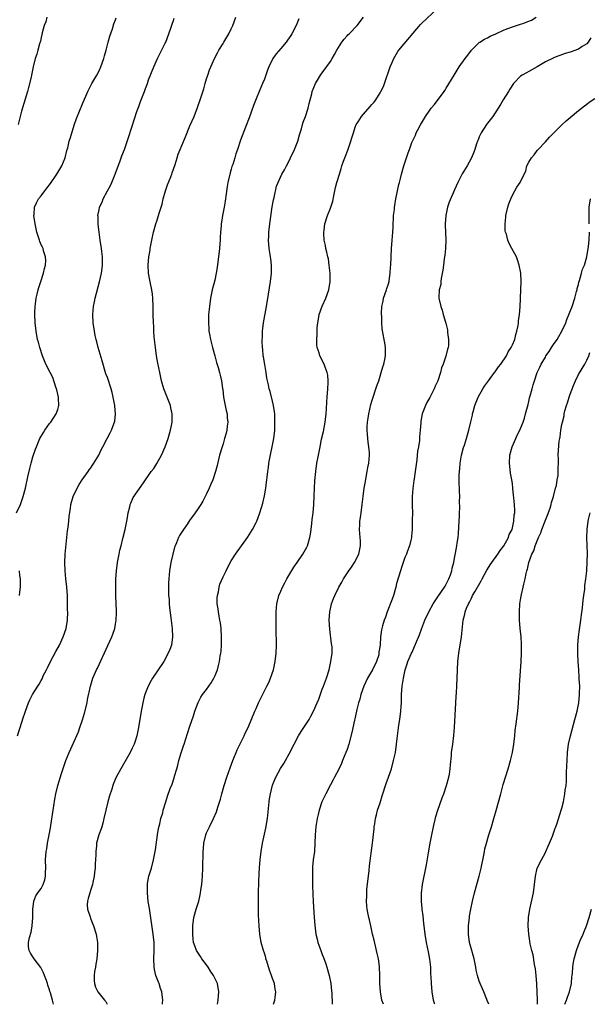
# Model space of a CAD drawing. Units: inches. Extents: x 2508000 to 2511000, y 1497000 to 1500000.
# Drawn here: x 2509156 to 2509294, y 1497000 to 1497238 of the extents above; entities that cross this region are included whole.
import ezdxf

# ---------------------------------------------------------------- set-up
doc = ezdxf.new("R2010")
doc.units = ezdxf.units.IN
doc.header["$MEASUREMENT"] = 0
doc.layers.add('LD25081497_10ft', color=103, linetype='Continuous')

msp = doc.modelspace()

# ---------------------------------------------------------------- linework, layer by layer
at = {"layer": 'LD25081497_10ft'}
for points, elevation in [([(2509203.63, 1497000), (2509203.8, 1497001), (2509203.87, 1497002.13), (2509203.96, 1497003), (2509203.65, 1497005), (2509202.71, 1497007), (2509202, 1497008), (2509201.37, 1497009), (2509201, 1497009.55), (2509199.89, 1497011), (2509199.58, 1497011.58), (2509198.77, 1497012.77), (2509198.59, 1497013), (2509198.18, 1497014.18), (2509197.84, 1497015), (2509197.76, 1497015.76), (2509197.65, 1497017), (2509197.71, 1497018.29), (2509197.71, 1497019), (2509197.96, 1497021), (2509198.48, 1497023), (2509199.1, 1497025), (2509199.49, 1497026.51), (2509199.58, 1497027), (2509199.65, 1497027.65), (2509199.87, 1497029), (2509199.98, 1497030.02), (2509200.04, 1497031), (2509200.12, 1497033), (2509200.17, 1497037), (2509200.26, 1497037.74), (2509200.34, 1497039), (2509200.81, 1497041), (2509201, 1497041.5), (2509201.48, 1497042.52), (2509201.69, 1497043), (2509202.67, 1497045), (2509203.38, 1497046.62), (2509203.71, 1497047.71), (2509204.35, 1497049.65), (2509204.71, 1497051), (2509205.3, 1497053), (2509205.93, 1497055), (2509206.71, 1497057.29), (2509207.33, 1497059), (2509208.14, 1497061), (2509208.4, 1497061.6), (2509209.06, 1497062.94), (2509210.11, 1497065), (2509210.38, 1497065.62), (2509211.07, 1497067), (2509212.71, 1497071), (2509213, 1497071.65), (2509213.61, 1497073), (2509214.07, 1497073.93), (2509215, 1497075.92), (2509215.57, 1497077), (2509216.04, 1497077.96), (2509216.5, 1497079), (2509217.19, 1497081), (2509217.63, 1497083), (2509217.85, 1497085), (2509217.91, 1497087), (2509217.84, 1497091), (2509217.86, 1497091.86), (2509217.85, 1497094.15), (2509217.86, 1497095), (2509218.01, 1497097), (2509218.53, 1497099), (2509219, 1497100.02), (2509219.41, 1497101), (2509219.94, 1497102.06), (2509220.43, 1497103), (2509222.11, 1497105.89), (2509222.91, 1497107), (2509224.29, 1497109), (2509225.27, 1497110.73), (2509225.4, 1497111), (2509225.56, 1497111.56), (2509226.01, 1497113), (2509226.15, 1497113.85), (2509226.3, 1497115), (2509226.45, 1497116.45), (2509226.59, 1497117.41), (2509226.78, 1497119), (2509226.97, 1497121), (2509227.08, 1497123.08), (2509227.15, 1497125), (2509227.24, 1497126.76), (2509227.44, 1497129), (2509227.72, 1497131), (2509228.07, 1497133), (2509228.46, 1497135), (2509228.86, 1497136.86), (2509229.29, 1497138.71), (2509229.74, 1497141), (2509229.99, 1497143), (2509230.07, 1497144.07), (2509230.15, 1497145.85), (2509230.23, 1497147), (2509230.39, 1497149), (2509230.47, 1497150.47), (2509230.47, 1497151), (2509230.34, 1497152.34), (2509230.21, 1497153), (2509229.69, 1497154.31), (2509229.46, 1497155), (2509228.45, 1497157), (2509228.25, 1497157.75), (2509227.81, 1497159), (2509227.68, 1497159.68), (2509227.68, 1497161), (2509227.78, 1497162.22), (2509227.75, 1497163), (2509227.81, 1497163.81), (2509227.92, 1497165), (2509228.07, 1497165.93), (2509228.29, 1497167), (2509228.95, 1497169.05), (2509229.84, 1497171), (2509230.58, 1497173), (2509230.91, 1497175), (2509230.88, 1497177), (2509230.68, 1497179), (2509230.48, 1497180.48), (2509230.35, 1497181), (2509230.15, 1497182.15), (2509229.89, 1497183), (2509229.77, 1497183.77), (2509229.49, 1497185), (2509229.37, 1497186.63), (2509229.36, 1497187), (2509229.43, 1497187.43), (2509229.62, 1497189), (2509230.29, 1497191), (2509231, 1497192.74), (2509231.53, 1497194.47), (2509231.8, 1497195.8), (2509232.24, 1497197.76), (2509232.57, 1497199), (2509233.14, 1497201), (2509233.59, 1497202.41), (2509233.76, 1497203), (2509234.15, 1497204.15), (2509234.48, 1497205), (2509234.65, 1497205.35), (2509235.2, 1497206.8), (2509235.96, 1497209), (2509236.17, 1497209.83), (2509236.53, 1497211), (2509237, 1497212.41), (2509237.24, 1497213), (2509237.72, 1497213.72), (2509238.53, 1497215), (2509239, 1497215.57), (2509240.62, 1497217.38), (2509241, 1497217.88), (2509241.54, 1497218.46), (2509241.93, 1497219), (2509243, 1497220.69), (2509243.18, 1497221), (2509243.79, 1497222.21), (2509244.09, 1497223), (2509245.47, 1497227), (2509245.87, 1497227.87), (2509246.35, 1497229), (2509247.32, 1497230.68), (2509247.55, 1497231), (2509251, 1497235.17), (2509252.76, 1497237.24), (2509253, 1497237.48), (2509257, 1497241.21)], 7670), ([(2509154.98, 1497119), (2509155.95, 1497121), (2509156.25, 1497121.75), (2509156.67, 1497123), (2509157.17, 1497125), (2509157.75, 1497127.75), (2509158.23, 1497129.77), (2509158.56, 1497131), (2509159, 1497132.53), (2509159.61, 1497134.39), (2509159.85, 1497135), (2509160.7, 1497137), (2509161.55, 1497138.45), (2509161.89, 1497139), (2509163, 1497140.6), (2509163.3, 1497141), (2509164.64, 1497143), (2509165, 1497144.03), (2509165.29, 1497145), (2509165.22, 1497146.78), (2509165.19, 1497147), (2509164.75, 1497148.75), (2509164.71, 1497149), (2509164.56, 1497149.44), (2509163.8, 1497151.8), (2509163.17, 1497153), (2509162.15, 1497155), (2509161.82, 1497155.82), (2509161.29, 1497157), (2509160.67, 1497159), (2509160.34, 1497160.34), (2509160.14, 1497161), (2509159.74, 1497163), (2509159.53, 1497165), (2509159.46, 1497167), (2509159.47, 1497167.47), (2509159.53, 1497169), (2509159.72, 1497170.28), (2509159.78, 1497171), (2509159.99, 1497171.99), (2509160.26, 1497173), (2509160.46, 1497173.54), (2509160.9, 1497175), (2509161.56, 1497177), (2509161.8, 1497178.2), (2509162, 1497179), (2509162.08, 1497180.08), (2509162.03, 1497181), (2509161.55, 1497182.45), (2509161.44, 1497183), (2509161.33, 1497183.33), (2509161, 1497183.91), (2509160.69, 1497184.69), (2509160.55, 1497185), (2509159.93, 1497187), (2509159.53, 1497189), (2509159.24, 1497191), (2509159.27, 1497191.27), (2509159.36, 1497193), (2509159.89, 1497194.11), (2509160.37, 1497195), (2509161, 1497195.76), (2509161.89, 1497197), (2509162.38, 1497197.62), (2509163.24, 1497198.76), (2509164.8, 1497201), (2509165.97, 1497203), (2509166.77, 1497205), (2509167.22, 1497206.78), (2509167.41, 1497207.41), (2509167.8, 1497209), (2509168.07, 1497209.93), (2509169, 1497212.9), (2509169.55, 1497214.45), (2509171, 1497218.07), (2509172.28, 1497221), (2509173.26, 1497223), (2509174.44, 1497225), (2509175, 1497226.06), (2509175.45, 1497227), (2509176.15, 1497229), (2509176.33, 1497229.67), (2509176.71, 1497231), (2509177.23, 1497233), (2509177.57, 1497234.42), (2509178.21, 1497236.21), (2509178.57, 1497237.43), (2509179, 1497238.39), (2509179.17, 1497238.83)], 7620), ([(2509155.27, 1497065), (2509156.32, 1497068.32), (2509156.67, 1497069.33), (2509157, 1497070.5), (2509157.16, 1497071), (2509157.91, 1497073), (2509158.28, 1497073.72), (2509158.89, 1497075), (2509160.15, 1497077), (2509160.52, 1497077.48), (2509161, 1497078.42), (2509161.21, 1497078.79), (2509161.28, 1497079), (2509161.5, 1497079.5), (2509162.25, 1497081), (2509162.51, 1497081.49), (2509163.24, 1497083), (2509164.54, 1497085.46), (2509165.4, 1497087), (2509166.34, 1497089), (2509167.01, 1497091), (2509167.35, 1497093), (2509167.41, 1497095), (2509167.39, 1497095.39), (2509167.35, 1497098.65), (2509167.33, 1497099), (2509167.2, 1497101), (2509166.99, 1497103), (2509166.81, 1497105), (2509166.74, 1497107), (2509166.83, 1497109), (2509167.19, 1497113), (2509167.37, 1497114.63), (2509167.51, 1497115.51), (2509167.69, 1497117), (2509167.8, 1497118.2), (2509168.09, 1497120.09), (2509168.2, 1497121), (2509168.77, 1497123), (2509169.7, 1497125), (2509170.17, 1497125.83), (2509170.89, 1497127), (2509172.34, 1497129), (2509172.6, 1497129.4), (2509173, 1497129.93), (2509173.43, 1497130.57), (2509173.75, 1497131), (2509174.95, 1497133), (2509175.6, 1497134.4), (2509175.94, 1497135), (2509176.96, 1497137), (2509177.66, 1497138.34), (2509177.98, 1497139), (2509178.57, 1497140.57), (2509178.75, 1497141), (2509178.79, 1497141.21), (2509178.99, 1497143), (2509178.82, 1497144.82), (2509178.81, 1497145), (2509178.43, 1497147), (2509178.14, 1497148.14), (2509177.9, 1497149), (2509177, 1497151.74), (2509176.67, 1497152.67), (2509175.78, 1497155.78), (2509174.81, 1497159), (2509174.45, 1497160.45), (2509174.28, 1497161), (2509174.07, 1497161.93), (2509173.86, 1497163), (2509173.57, 1497165), (2509173.48, 1497167), (2509173.67, 1497169), (2509173.87, 1497170.13), (2509174.07, 1497171), (2509175.09, 1497174.91), (2509175.58, 1497177), (2509175.78, 1497178.22), (2509175.85, 1497179), (2509175.81, 1497179.81), (2509175.83, 1497181), (2509175.68, 1497182.32), (2509175.59, 1497183), (2509175.28, 1497185), (2509174.99, 1497187), (2509174.81, 1497188.81), (2509174.75, 1497189), (2509174.75, 1497190.75), (2509174.7, 1497191), (2509175, 1497192.41), (2509175.14, 1497193), (2509175.76, 1497194.24), (2509176.01, 1497195), (2509177.04, 1497197), (2509177.75, 1497198.25), (2509178.06, 1497199), (2509178.91, 1497201), (2509179.45, 1497202.55), (2509180, 1497204), (2509180.51, 1497205.49), (2509181.12, 1497207), (2509182.14, 1497209.86), (2509183.61, 1497214.39), (2509184.16, 1497216.16), (2509184.44, 1497217), (2509184.59, 1497217.41), (2509185, 1497218.59), (2509185.15, 1497219), (2509185.97, 1497221), (2509186.26, 1497221.74), (2509186.73, 1497223), (2509187, 1497223.84), (2509188.22, 1497227), (2509189.11, 1497229), (2509191, 1497232.71), (2509191.14, 1497233), (2509191.92, 1497235), (2509192.38, 1497236.39), (2509192.65, 1497237.35), (2509193, 1497238.24), (2509193.2, 1497238.8)], 7630), ([(2509162.38, 1497239), (2509162.09, 1497237.91), (2509161.71, 1497237), (2509161.27, 1497235.27), (2509161.19, 1497234.81), (2509161, 1497234.09), (2509160.82, 1497233.18), (2509160.59, 1497232.59), (2509160.17, 1497231), (2509159.97, 1497230.03), (2509159.55, 1497229), (2509159.03, 1497227.03), (2509158.61, 1497225), (2509158.53, 1497224.53), (2509157.96, 1497221.96), (2509157.7, 1497221), (2509156.25, 1497216.25), (2509155.39, 1497213)], 7610), ([(2509163.99, 1497000), (2509163.75, 1497001), (2509163.22, 1497002.78), (2509163.1, 1497003.1), (2509163, 1497003.49), (2509162.6, 1497004.6), (2509162.49, 1497005), (2509162.24, 1497005.76), (2509161.82, 1497007), (2509161.59, 1497007.59), (2509160.92, 1497008.92), (2509159.31, 1497011), (2509158.42, 1497012.42), (2509158.1, 1497013), (2509157.95, 1497013.95), (2509157.95, 1497015), (2509158.17, 1497016.17), (2509158.57, 1497017.43), (2509158.85, 1497019), (2509159.01, 1497021), (2509159.01, 1497022.99), (2509159.19, 1497025), (2509159.71, 1497026.29), (2509160.21, 1497027), (2509161, 1497028.03), (2509161.48, 1497029), (2509161.84, 1497030.16), (2509162.03, 1497031), (2509162.04, 1497032.04), (2509162.09, 1497033), (2509162.05, 1497035), (2509162.21, 1497037), (2509162.33, 1497037.67), (2509162.56, 1497039), (2509162.96, 1497041.04), (2509163.26, 1497042.74), (2509163.33, 1497043.33), (2509163.89, 1497047), (2509164.07, 1497048.07), (2509164.3, 1497049.7), (2509164.57, 1497051), (2509165.02, 1497053), (2509165.89, 1497055.89), (2509166.93, 1497059), (2509167.74, 1497061), (2509170, 1497066), (2509170.33, 1497067), (2509171, 1497068.89), (2509171.51, 1497070.49), (2509172.1, 1497073), (2509172.22, 1497073.78), (2509172.93, 1497077.07), (2509173.53, 1497079), (2509174.38, 1497081), (2509174.59, 1497081.41), (2509177.11, 1497086.89), (2509178.06, 1497089), (2509178.34, 1497089.66), (2509178.79, 1497091), (2509179, 1497092.03), (2509179.17, 1497093), (2509179.22, 1497094.78), (2509179.2, 1497095.2), (2509179.07, 1497098.93), (2509179.08, 1497099.08), (2509179.05, 1497101), (2509179.07, 1497102.93), (2509179.23, 1497105), (2509179.49, 1497107), (2509179.85, 1497109), (2509180.05, 1497109.95), (2509180.31, 1497111), (2509180.79, 1497112.79), (2509181.35, 1497115), (2509181.73, 1497117), (2509181.91, 1497117.91), (2509182.05, 1497119), (2509182.44, 1497120.44), (2509182.53, 1497121), (2509182.66, 1497121.34), (2509183.28, 1497122.72), (2509185.72, 1497126.28), (2509186.23, 1497127), (2509187, 1497128.03), (2509187.64, 1497129), (2509188.22, 1497129.78), (2509189, 1497130.93), (2509190.14, 1497133), (2509191.03, 1497134.97), (2509191.71, 1497137), (2509192.28, 1497139), (2509192.58, 1497140.58), (2509192.65, 1497141), (2509192.67, 1497143), (2509192.4, 1497144.4), (2509192.25, 1497145), (2509191.76, 1497146.24), (2509190.7, 1497149), (2509190.14, 1497151), (2509189.71, 1497153), (2509189.25, 1497155.25), (2509188.93, 1497157), (2509188.63, 1497159), (2509188.36, 1497161.64), (2509188.27, 1497163), (2509188.22, 1497164.22), (2509188.15, 1497165), (2509188.09, 1497167), (2509188.07, 1497169), (2509188, 1497171), (2509187.94, 1497171.94), (2509187.79, 1497173), (2509187.44, 1497174.56), (2509187.31, 1497175.31), (2509186.97, 1497177), (2509186.88, 1497179), (2509187.07, 1497181), (2509187.36, 1497182.64), (2509187.39, 1497183), (2509187.45, 1497183.45), (2509187.73, 1497185), (2509188.15, 1497187), (2509188.76, 1497189), (2509189, 1497189.67), (2509189.42, 1497191), (2509189.56, 1497191.56), (2509190.23, 1497193.77), (2509190.52, 1497195), (2509191.1, 1497197), (2509191.59, 1497198.41), (2509192.37, 1497200.37), (2509192.59, 1497201), (2509192.67, 1497201.33), (2509193.38, 1497203.38), (2509193.88, 1497205), (2509194.17, 1497205.83), (2509194.61, 1497207), (2509195, 1497207.96), (2509195.92, 1497210.08), (2509197, 1497212.68), (2509197.99, 1497215), (2509198.83, 1497217.17), (2509199, 1497217.67), (2509199.47, 1497219), (2509200.32, 1497221.68), (2509200.68, 1497223), (2509201, 1497224.1), (2509201.29, 1497225), (2509201.76, 1497226.24), (2509202.02, 1497227), (2509202.9, 1497229), (2509203.64, 1497230.36), (2509203.96, 1497231), (2509205, 1497232.64), (2509205.19, 1497233), (2509206.37, 1497235), (2509207, 1497236.21), (2509207.39, 1497237), (2509208.06, 1497239)], 7640), ([(2509223.37, 1497238.63), (2509222.71, 1497237), (2509221.66, 1497235), (2509221.38, 1497234.62), (2509221, 1497234.02), (2509220.56, 1497233.44), (2509220.26, 1497233), (2509219, 1497231.47), (2509217.85, 1497230.15), (2509217.07, 1497229), (2509216.11, 1497227), (2509215.79, 1497226.21), (2509215.39, 1497225), (2509215, 1497224.02), (2509214.58, 1497223), (2509213.7, 1497221), (2509213, 1497219.28), (2509212.37, 1497217.63), (2509211.33, 1497214.67), (2509210.43, 1497212.43), (2509209.22, 1497209.22), (2509208.5, 1497207), (2509208.1, 1497205.9), (2509207.86, 1497205), (2509207.37, 1497203.37), (2509207.16, 1497202.84), (2509207, 1497202.26), (2509206.7, 1497201.3), (2509206.17, 1497199), (2509206, 1497198), (2509205.67, 1497195.67), (2509205.61, 1497195), (2509205.54, 1497194.46), (2509205.26, 1497193), (2509204.86, 1497191), (2509204.6, 1497189.4), (2509204.56, 1497189), (2509204.54, 1497188.54), (2509204.4, 1497187), (2509204.31, 1497185.69), (2509204.3, 1497185), (2509204.25, 1497184.25), (2509204.13, 1497183), (2509203.57, 1497178.43), (2509203.35, 1497177), (2509203, 1497175.35), (2509202.4, 1497173), (2509201.97, 1497171), (2509201.69, 1497169), (2509201.5, 1497167), (2509201.44, 1497165), (2509201.53, 1497163.53), (2509201.58, 1497163), (2509201.72, 1497162.28), (2509201.95, 1497161), (2509202.45, 1497159), (2509203, 1497157.03), (2509203.41, 1497155.41), (2509203.81, 1497154.19), (2509204.16, 1497153), (2509204.33, 1497152.33), (2509204.64, 1497151), (2509204.87, 1497149.13), (2509204.91, 1497148.91), (2509205.13, 1497147), (2509205.76, 1497143.76), (2509205.98, 1497143), (2509206.03, 1497142.03), (2509206.14, 1497141), (2509206, 1497140), (2509205.89, 1497139), (2509205.72, 1497138.28), (2509205.38, 1497137), (2509205, 1497135.7), (2509204.78, 1497135), (2509204.18, 1497133), (2509203.54, 1497130.46), (2509203.19, 1497129), (2509202.52, 1497127), (2509202.03, 1497125.97), (2509201.63, 1497125), (2509201, 1497123.6), (2509200.14, 1497121.86), (2509199.66, 1497121), (2509199, 1497120.02), (2509198.28, 1497119), (2509196.87, 1497117.13), (2509196.37, 1497116.37), (2509195.42, 1497115), (2509194.49, 1497113.52), (2509194.24, 1497113), (2509193.71, 1497111.71), (2509193.39, 1497111), (2509193.29, 1497110.71), (2509192.81, 1497109), (2509192.38, 1497107), (2509192.06, 1497105), (2509191.88, 1497103), (2509191.84, 1497102.16), (2509191.81, 1497101), (2509191.84, 1497099), (2509191.93, 1497098.07), (2509191.97, 1497097), (2509192.03, 1497096.03), (2509192.38, 1497093.62), (2509192.7, 1497091), (2509192.78, 1497089), (2509192.49, 1497087), (2509192.11, 1497085.89), (2509191.75, 1497085), (2509190.66, 1497083), (2509189.33, 1497081), (2509187.95, 1497079), (2509187.6, 1497078.4), (2509186.84, 1497077), (2509186.08, 1497075), (2509185.84, 1497074.16), (2509185.59, 1497073), (2509185.22, 1497071), (2509184.57, 1497067), (2509184.15, 1497065), (2509183.71, 1497063.71), (2509183.46, 1497063), (2509183, 1497062.01), (2509182.5, 1497061), (2509181.27, 1497058.73), (2509180.24, 1497057), (2509179.17, 1497055), (2509178.53, 1497053.47), (2509178.37, 1497053), (2509178.08, 1497052.08), (2509177.54, 1497050.46), (2509177.1, 1497049), (2509176.6, 1497047), (2509176.19, 1497045), (2509175.88, 1497043.88), (2509175.66, 1497043), (2509175.5, 1497042.5), (2509174.95, 1497041), (2509174.4, 1497039), (2509174.39, 1497038.39), (2509174.21, 1497037), (2509174.22, 1497036.22), (2509174.06, 1497033.94), (2509174.02, 1497033), (2509173.89, 1497031.89), (2509173.82, 1497031), (2509173.47, 1497029.47), (2509173.4, 1497029), (2509173, 1497027.76), (2509172.73, 1497027), (2509172.4, 1497025.6), (2509172.16, 1497025), (2509172.12, 1497024.12), (2509172.2, 1497023), (2509172.81, 1497021.19), (2509172.89, 1497020.89), (2509173, 1497020.65), (2509173.68, 1497019), (2509174.29, 1497017), (2509174.41, 1497016.41), (2509174.61, 1497015), (2509174.63, 1497014.63), (2509174.66, 1497013), (2509174.45, 1497011), (2509174.25, 1497009.75), (2509174.11, 1497009), (2509173.93, 1497007.93), (2509173.83, 1497007), (2509173.79, 1497005.79), (2509173.86, 1497005), (2509174.15, 1497004.15), (2509174.67, 1497003), (2509176.32, 1497001), (2509176.64, 1497000.64), (2509176.99, 1497000)], 7650), ([(2509190.37, 1497000), (2509190.38, 1497000.38), (2509190.4, 1497001), (2509190.16, 1497003), (2509189.86, 1497003.86), (2509189.51, 1497005), (2509189.35, 1497005.35), (2509188.76, 1497007), (2509188.44, 1497008.44), (2509188.34, 1497009), (2509188.26, 1497011), (2509188.32, 1497013), (2509188.3, 1497015), (2509188.11, 1497017), (2509187.21, 1497023.21), (2509186.92, 1497024.92), (2509186.68, 1497027), (2509186.71, 1497029), (2509186.74, 1497029.26), (2509187.08, 1497031), (2509187.67, 1497033), (2509188.2, 1497035), (2509188.58, 1497037), (2509188.62, 1497037.38), (2509189.16, 1497041), (2509189.42, 1497042.58), (2509189.71, 1497043.71), (2509189.98, 1497045), (2509190.39, 1497046.39), (2509190.54, 1497047), (2509191.14, 1497049), (2509191.59, 1497050.41), (2509192.23, 1497052.23), (2509192.67, 1497053.33), (2509193.16, 1497054.84), (2509193.27, 1497055.27), (2509193.78, 1497057), (2509194.07, 1497057.93), (2509194.32, 1497059), (2509194.87, 1497060.87), (2509195.45, 1497062.55), (2509195.58, 1497063), (2509196.42, 1497065.58), (2509197, 1497067.37), (2509197.84, 1497069.84), (2509198.2, 1497071), (2509198.94, 1497073.06), (2509199.64, 1497074.36), (2509200.06, 1497075), (2509201, 1497076.26), (2509202.15, 1497077.85), (2509202.8, 1497079), (2509203, 1497079.46), (2509203.62, 1497081), (2509203.93, 1497082.07), (2509204.13, 1497083), (2509204.31, 1497084.31), (2509204.45, 1497085), (2509204.52, 1497085.48), (2509204.6, 1497087), (2509204.6, 1497088.6), (2509204.62, 1497089), (2509204.52, 1497091), (2509204.35, 1497092.35), (2509204.25, 1497093), (2509204.05, 1497093.95), (2509203.86, 1497095), (2509203.78, 1497095.78), (2509203.6, 1497097), (2509203.61, 1497098.39), (2509203.66, 1497099), (2509203.9, 1497099.9), (2509204.07, 1497101), (2509204.25, 1497101.75), (2509205, 1497103.49), (2509205.72, 1497105), (2509206.14, 1497105.86), (2509207, 1497107.41), (2509207.99, 1497109), (2509209.43, 1497111), (2509210.94, 1497113.06), (2509212.13, 1497115), (2509213, 1497116.64), (2509213.17, 1497117), (2509213.93, 1497119), (2509214.29, 1497120.29), (2509214.62, 1497121.38), (2509215, 1497123.09), (2509215.34, 1497125), (2509215.55, 1497126.45), (2509215.61, 1497127), (2509215.67, 1497127.67), (2509215.83, 1497129), (2509215.99, 1497130.01), (2509216.09, 1497131), (2509216.56, 1497133.44), (2509216.92, 1497135), (2509217.27, 1497137), (2509217.5, 1497139), (2509217.57, 1497141), (2509217.49, 1497142.51), (2509217.5, 1497143), (2509217.48, 1497143.48), (2509217.24, 1497145), (2509217, 1497146.06), (2509216.38, 1497148.38), (2509216.15, 1497149), (2509215.96, 1497150.04), (2509215.74, 1497151), (2509215.62, 1497151.62), (2509215.45, 1497153), (2509215.09, 1497154.91), (2509214.79, 1497156.79), (2509214.73, 1497157), (2509214.6, 1497158.6), (2509214.55, 1497159), (2509214.49, 1497160.49), (2509214.49, 1497161), (2509214.51, 1497161.49), (2509214.55, 1497163), (2509214.79, 1497165), (2509215.5, 1497169), (2509215.99, 1497171.99), (2509216.46, 1497175), (2509216.71, 1497177), (2509216.73, 1497177.27), (2509216.76, 1497179), (2509216.54, 1497180.54), (2509216.51, 1497181), (2509216.42, 1497181.58), (2509216.17, 1497183), (2509216, 1497185), (2509216.06, 1497185.94), (2509216.1, 1497187), (2509216.32, 1497189), (2509216.88, 1497193.12), (2509217.17, 1497194.83), (2509217.33, 1497195.33), (2509217.9, 1497198.09), (2509219.26, 1497201), (2509219.9, 1497202.1), (2509220.33, 1497203), (2509221, 1497204.26), (2509221.32, 1497205), (2509222.26, 1497207), (2509223.09, 1497209), (2509223.49, 1497210.51), (2509223.68, 1497211), (2509223.99, 1497211.99), (2509224.23, 1497213), (2509224.41, 1497213.59), (2509224.94, 1497215), (2509225.61, 1497217), (2509225.87, 1497218.13), (2509226.46, 1497220.46), (2509226.58, 1497221), (2509227.35, 1497223), (2509228.55, 1497225), (2509229, 1497225.58), (2509231, 1497228.31), (2509231.42, 1497229), (2509231.99, 1497230.01), (2509232.52, 1497231), (2509233.74, 1497233), (2509234.27, 1497233.73), (2509235, 1497234.49), (2509235.23, 1497234.77), (2509235.5, 1497235), (2509237.43, 1497237), (2509238.98, 1497239)], 7660), ([(2509217.22, 1497000), (2509217.55, 1497001), (2509217.71, 1497002.29), (2509217.77, 1497003), (2509217.64, 1497003.64), (2509217.46, 1497005), (2509217, 1497006.27), (2509216.76, 1497007), (2509216.27, 1497008.27), (2509215.56, 1497010.44), (2509215.39, 1497011), (2509215.32, 1497011.32), (2509215, 1497012.38), (2509214.76, 1497013), (2509214.2, 1497015), (2509213.87, 1497017), (2509213.7, 1497019), (2509213.59, 1497021.59), (2509213.54, 1497023.54), (2509213.54, 1497025), (2509213.58, 1497026.42), (2509213.58, 1497027.58), (2509213.65, 1497029), (2509213.66, 1497029.66), (2509213.77, 1497031.77), (2509213.85, 1497033), (2509213.94, 1497034.06), (2509214, 1497035), (2509214.23, 1497037), (2509214.57, 1497039), (2509215.38, 1497042.62), (2509215.75, 1497045), (2509216.16, 1497049), (2509216.26, 1497049.74), (2509216.47, 1497051), (2509217, 1497053.09), (2509217.55, 1497054.45), (2509217.79, 1497055), (2509218.91, 1497057.09), (2509219.68, 1497058.32), (2509220.09, 1497059), (2509221, 1497060.62), (2509222.21, 1497063), (2509223.29, 1497065), (2509223.93, 1497066.07), (2509225.82, 1497069), (2509226.26, 1497069.74), (2509226.92, 1497071), (2509227.78, 1497073), (2509228.14, 1497073.86), (2509229, 1497076.27), (2509229.3, 1497077), (2509230.04, 1497079), (2509230.64, 1497081), (2509231.12, 1497083), (2509231.43, 1497085), (2509231.41, 1497086.59), (2509231.36, 1497087), (2509231.28, 1497087.28), (2509230.8, 1497090.8), (2509230.71, 1497093), (2509230.86, 1497095), (2509231, 1497095.76), (2509231.27, 1497097), (2509231.71, 1497098.29), (2509232.02, 1497099), (2509232.98, 1497101), (2509233.75, 1497102.25), (2509234.12, 1497103), (2509235.46, 1497105), (2509236.11, 1497105.89), (2509236.82, 1497107), (2509237.86, 1497109), (2509238.29, 1497111), (2509238.25, 1497112.25), (2509238.2, 1497113), (2509238.02, 1497115), (2509238.06, 1497116.06), (2509238.13, 1497117), (2509238.32, 1497118.32), (2509238.44, 1497119), (2509238.69, 1497121), (2509238.89, 1497123), (2509239.17, 1497125), (2509239.44, 1497126.56), (2509239.67, 1497127.67), (2509239.91, 1497129), (2509240.05, 1497129.95), (2509240.26, 1497131), (2509240.43, 1497133), (2509240.41, 1497133.59), (2509240.29, 1497135), (2509240.11, 1497136.11), (2509240.02, 1497137), (2509239.95, 1497138.05), (2509239.85, 1497139), (2509239.87, 1497139.87), (2509239.94, 1497141), (2509240.1, 1497141.9), (2509240.26, 1497143), (2509240.77, 1497145.23), (2509241, 1497146.04), (2509241.3, 1497147), (2509242, 1497149), (2509242.23, 1497149.77), (2509242.67, 1497151), (2509243, 1497152.11), (2509243.29, 1497153), (2509243.66, 1497154.34), (2509243.89, 1497155), (2509244.17, 1497156.17), (2509244.32, 1497157), (2509244.29, 1497157.71), (2509244.33, 1497159), (2509244.16, 1497160.16), (2509243.99, 1497161), (2509243.54, 1497163.54), (2509243.43, 1497165), (2509243.39, 1497166.61), (2509243.35, 1497167), (2509243.33, 1497167.33), (2509243.43, 1497169), (2509243.73, 1497170.27), (2509243.86, 1497171), (2509244.56, 1497173), (2509244.64, 1497173.36), (2509245, 1497174.47), (2509245.16, 1497175), (2509245.21, 1497175.21), (2509245.47, 1497177), (2509245.53, 1497178.47), (2509245.59, 1497179), (2509245.64, 1497181), (2509245.74, 1497183), (2509245.96, 1497185), (2509246.12, 1497187), (2509246.17, 1497188.17), (2509246.17, 1497189), (2509246.26, 1497190.26), (2509246.28, 1497191), (2509246.46, 1497192.46), (2509246.51, 1497193), (2509246.56, 1497193.44), (2509246.84, 1497195), (2509247.52, 1497198.48), (2509247.69, 1497199), (2509247.94, 1497199.94), (2509248.18, 1497201), (2509248.73, 1497203), (2509249.37, 1497205), (2509249.81, 1497206.19), (2509250.08, 1497207), (2509250.71, 1497208.71), (2509251, 1497209.34), (2509251.55, 1497210.45), (2509251.76, 1497211), (2509252.5, 1497212.5), (2509252.78, 1497213), (2509252.87, 1497213.13), (2509253, 1497213.4), (2509254.02, 1497215), (2509255, 1497216.48), (2509255.39, 1497217), (2509256.15, 1497217.85), (2509258.5, 1497221), (2509258.7, 1497221.3), (2509259, 1497221.8), (2509260.9, 1497225), (2509262.16, 1497227), (2509263.58, 1497229), (2509264.21, 1497229.79), (2509265.11, 1497231), (2509267, 1497232.9), (2509267.12, 1497233), (2509268.28, 1497233.72), (2509269, 1497234.06), (2509269.61, 1497234.39), (2509271, 1497235.01), (2509273, 1497235.94), (2509275, 1497236.71), (2509277, 1497237.31), (2509277.51, 1497237.51), (2509279, 1497238.05), (2509279.66, 1497238.34), (2509280.74, 1497239)], 7680), ([(2509293.97, 1497234.03), (2509293.34, 1497233), (2509293, 1497232.61), (2509291.93, 1497231.93), (2509291, 1497231.26), (2509289, 1497230.53), (2509287.79, 1497230.21), (2509285, 1497229.21), (2509284.87, 1497229.13), (2509283, 1497228.18), (2509281.03, 1497227.03), (2509279.75, 1497226.25), (2509279, 1497225.85), (2509278.42, 1497225.58), (2509277.38, 1497225), (2509277, 1497224.71), (2509275.28, 1497223), (2509274.42, 1497221.58), (2509274.04, 1497221), (2509272.82, 1497219), (2509272.1, 1497217.9), (2509271.59, 1497217), (2509270.29, 1497215), (2509269, 1497213.36), (2509268.74, 1497213), (2509267.43, 1497211), (2509267.3, 1497210.7), (2509267, 1497210.07), (2509266.7, 1497209.3), (2509266.57, 1497209), (2509266.34, 1497208.34), (2509265.94, 1497207), (2509265.7, 1497206.3), (2509265.14, 1497205), (2509264.07, 1497203), (2509263.65, 1497202.35), (2509262.88, 1497201.12), (2509261.79, 1497199), (2509261, 1497197.22), (2509259.74, 1497194.26), (2509259.33, 1497193), (2509258.89, 1497191), (2509258.74, 1497189), (2509258.74, 1497188.74), (2509258.87, 1497185), (2509258.79, 1497183), (2509258.64, 1497181.36), (2509258.6, 1497181), (2509258.52, 1497180.52), (2509258.35, 1497179), (2509258.22, 1497177.78), (2509257.74, 1497175.74), (2509257.68, 1497175), (2509257.69, 1497174.31), (2509257.33, 1497173), (2509257.22, 1497171.22), (2509257.25, 1497171), (2509257.66, 1497169), (2509258.05, 1497168.05), (2509258.3, 1497167), (2509258.79, 1497165.21), (2509258.9, 1497164.9), (2509259.28, 1497163.28), (2509259.35, 1497162.65), (2509259.59, 1497161), (2509259.53, 1497159.53), (2509259.47, 1497159), (2509259.34, 1497158.66), (2509258.93, 1497156.93), (2509258.25, 1497155), (2509257.89, 1497154.11), (2509257.59, 1497153), (2509256.94, 1497151), (2509256.32, 1497149.68), (2509256.05, 1497149), (2509255, 1497146.94), (2509254.29, 1497145.71), (2509253.95, 1497145), (2509253.18, 1497143), (2509252.83, 1497141.17), (2509252.82, 1497141), (2509252.82, 1497140.82), (2509252.71, 1497139), (2509252.56, 1497137.44), (2509252.56, 1497137), (2509252.52, 1497136.52), (2509252.28, 1497135), (2509252.09, 1497133.91), (2509251.86, 1497131.86), (2509251.5, 1497129), (2509251.22, 1497127.22), (2509251.19, 1497126.81), (2509250.89, 1497124.89), (2509250.77, 1497123), (2509250.79, 1497121.21), (2509250.77, 1497120.77), (2509250.81, 1497119), (2509250.8, 1497117.2), (2509250.74, 1497115), (2509250.61, 1497113.39), (2509250.56, 1497113), (2509250.42, 1497112.42), (2509250.11, 1497111), (2509249.54, 1497109.54), (2509249.35, 1497109), (2509249, 1497108.16), (2509248.57, 1497107), (2509248.2, 1497105.8), (2509247.9, 1497105), (2509247.44, 1497103.44), (2509247, 1497101.88), (2509246.78, 1497101), (2509246.21, 1497099), (2509245.91, 1497098.09), (2509244.71, 1497095), (2509244.28, 1497093.72), (2509244, 1497093), (2509243.62, 1497091.62), (2509243.43, 1497091), (2509243.31, 1497090.69), (2509243.13, 1497089), (2509243, 1497087), (2509242.7, 1497085.3), (2509242.73, 1497085), (2509242.66, 1497084.66), (2509242.15, 1497083), (2509241.18, 1497081), (2509239.98, 1497079), (2509239.03, 1497077), (2509238.36, 1497075), (2509238.12, 1497073.88), (2509237.81, 1497073), (2509237.38, 1497071.38), (2509237.31, 1497071), (2509236.89, 1497069.11), (2509236.81, 1497068.81), (2509236.19, 1497065.81), (2509235.42, 1497063), (2509235, 1497061.73), (2509234.73, 1497061), (2509233.92, 1497059), (2509233.67, 1497058.33), (2509233, 1497056.94), (2509231.99, 1497055), (2509231.67, 1497054.33), (2509231, 1497053.16), (2509229.86, 1497051), (2509228.94, 1497049.06), (2509228.25, 1497047), (2509228.02, 1497045.98), (2509227.77, 1497045), (2509227.53, 1497043.53), (2509227.46, 1497043), (2509227.31, 1497041), (2509227.23, 1497039), (2509227.09, 1497037), (2509226.84, 1497035), (2509226.68, 1497033.32), (2509226.66, 1497033), (2509226.61, 1497031), (2509226.67, 1497028.67), (2509226.83, 1497024.83), (2509227.04, 1497021), (2509227.19, 1497019.19), (2509227.48, 1497017), (2509227.74, 1497015.74), (2509227.94, 1497015), (2509228.63, 1497013), (2509229, 1497012.1), (2509229.31, 1497011.31), (2509229.84, 1497009.84), (2509230.11, 1497009), (2509230.68, 1497007), (2509231.08, 1497005), (2509231.25, 1497003.25), (2509231.32, 1497002.68), (2509231.42, 1497000)], 7690), ([(2509243.85, 1497000), (2509243.46, 1497001), (2509243.07, 1497003), (2509242.97, 1497005), (2509242.97, 1497007), (2509242.86, 1497009), (2509242.85, 1497009.15), (2509242.58, 1497011), (2509242.27, 1497012.27), (2509242.17, 1497013), (2509241.57, 1497015.57), (2509241.19, 1497017), (2509240.72, 1497019), (2509240.44, 1497020.44), (2509240.29, 1497021), (2509239.91, 1497023), (2509239.81, 1497023.81), (2509239.7, 1497025), (2509239.78, 1497026.22), (2509239.77, 1497027), (2509239.82, 1497027.82), (2509240.36, 1497032.36), (2509240.47, 1497033.53), (2509241.18, 1497039), (2509241.55, 1497042.45), (2509241.6, 1497043), (2509241.69, 1497043.69), (2509241.88, 1497045), (2509242.12, 1497045.88), (2509242.38, 1497047), (2509243, 1497048.82), (2509243.54, 1497050.46), (2509244.5, 1497053.5), (2509245.04, 1497055), (2509245.72, 1497057), (2509246.26, 1497059), (2509246.7, 1497061), (2509246.98, 1497063), (2509247.18, 1497065), (2509247.56, 1497067.56), (2509247.81, 1497069), (2509248.05, 1497071), (2509248.12, 1497072.12), (2509248.15, 1497073), (2509248.15, 1497073.85), (2509248.21, 1497075), (2509248.36, 1497077), (2509248.46, 1497077.55), (2509248.64, 1497079), (2509249.07, 1497081), (2509249.56, 1497082.44), (2509249.72, 1497083), (2509250.59, 1497085), (2509250.74, 1497085.26), (2509251.36, 1497086.64), (2509251.81, 1497087.81), (2509252.51, 1497089.49), (2509253.07, 1497091.07), (2509253.85, 1497093), (2509254.76, 1497095), (2509255.88, 1497097), (2509256.32, 1497097.68), (2509257, 1497098.64), (2509258.59, 1497101), (2509258.73, 1497101.27), (2509259, 1497101.74), (2509259.66, 1497103), (2509260.02, 1497104.02), (2509260.34, 1497105), (2509260.43, 1497105.57), (2509260.81, 1497107), (2509261, 1497108.01), (2509261.27, 1497109.27), (2509261.59, 1497111), (2509261.66, 1497111.66), (2509261.86, 1497113), (2509261.97, 1497114.03), (2509262.11, 1497117), (2509262.21, 1497118.21), (2509262.2, 1497119), (2509262.33, 1497120.33), (2509262.25, 1497121.75), (2509262.29, 1497123), (2509262.23, 1497124.23), (2509262.21, 1497125), (2509262.13, 1497126.13), (2509262.16, 1497127), (2509262.12, 1497128.12), (2509262.18, 1497129), (2509262.27, 1497129.73), (2509262.34, 1497131), (2509262.71, 1497133), (2509263.2, 1497134.8), (2509263.42, 1497135.42), (2509263.88, 1497137), (2509264.11, 1497137.89), (2509264.49, 1497139), (2509264.98, 1497141.02), (2509265.34, 1497142.66), (2509265.38, 1497143), (2509265.49, 1497143.49), (2509265.91, 1497145), (2509266.71, 1497147), (2509267.85, 1497149), (2509268.3, 1497149.7), (2509269, 1497150.67), (2509269.22, 1497151), (2509270.71, 1497153), (2509270.82, 1497153.18), (2509271, 1497153.37), (2509271.67, 1497154.33), (2509272.21, 1497155), (2509273.57, 1497157), (2509273.97, 1497158.03), (2509274.71, 1497159), (2509275, 1497159.72), (2509275.59, 1497161), (2509275.82, 1497162.18), (2509276.12, 1497163), (2509276.38, 1497164.39), (2509276.47, 1497165), (2509276.51, 1497165.49), (2509276.74, 1497167), (2509276.9, 1497168.9), (2509277.08, 1497173), (2509277.12, 1497175), (2509277.02, 1497177), (2509276.67, 1497179), (2509276.27, 1497180.27), (2509275.97, 1497181), (2509274.88, 1497183), (2509274.2, 1497184.2), (2509273.87, 1497185), (2509273.55, 1497186.45), (2509273.36, 1497187), (2509273.3, 1497187.3), (2509273.24, 1497189), (2509273.42, 1497190.58), (2509273.45, 1497191), (2509273.91, 1497193), (2509274.16, 1497193.84), (2509274.6, 1497195), (2509275, 1497195.92), (2509275.64, 1497197), (2509276.11, 1497197.89), (2509276.92, 1497199), (2509277.86, 1497201), (2509278.23, 1497201.77), (2509278.54, 1497203), (2509279, 1497203.89), (2509279.62, 1497205), (2509280.28, 1497205.72), (2509281, 1497206.73), (2509281.22, 1497207), (2509283, 1497208.86), (2509283.99, 1497210.01), (2509285, 1497210.97), (2509287, 1497212.93), (2509288.06, 1497213.94), (2509289, 1497214.77), (2509291, 1497216.43), (2509292.44, 1497217.56), (2509293, 1497217.95), (2509293.57, 1497218.43), (2509295, 1497219.35)], 7700), ([(2509293.63, 1497189), (2509293.59, 1497189.59), (2509293.56, 1497191), (2509293.56, 1497191.56), (2509293.59, 1497193), (2509293.88, 1497195)], 7710), ([(2509256.23, 1497000), (2509256.18, 1497000.18), (2509255.93, 1497001), (2509255.59, 1497003), (2509255.4, 1497005), (2509255.34, 1497006.66), (2509255.3, 1497007.3), (2509255.25, 1497009), (2509255.06, 1497010.94), (2509254.72, 1497012.72), (2509254.2, 1497015), (2509253.88, 1497017), (2509253.68, 1497019), (2509253.59, 1497019.59), (2509253.4, 1497021.4), (2509253.19, 1497023), (2509253.19, 1497023.18), (2509253.03, 1497025), (2509253.05, 1497026.95), (2509253.3, 1497029), (2509254.23, 1497033.77), (2509254.68, 1497036.68), (2509255.08, 1497039), (2509255.48, 1497041), (2509255.9, 1497043), (2509256.51, 1497045.49), (2509256.98, 1497047), (2509258.03, 1497049.97), (2509258.4, 1497051), (2509259.08, 1497053), (2509259.62, 1497055), (2509259.76, 1497055.76), (2509259.95, 1497057), (2509260.01, 1497057.99), (2509260.24, 1497060.24), (2509260.29, 1497061), (2509260.6, 1497063), (2509260.88, 1497065.12), (2509261.01, 1497066.99), (2509261.34, 1497073), (2509261.44, 1497074.56), (2509261.46, 1497075.46), (2509261.56, 1497077), (2509261.7, 1497081), (2509261.81, 1497083), (2509262.03, 1497085), (2509262.67, 1497089), (2509263.14, 1497093), (2509263.52, 1497094.48), (2509263.61, 1497095), (2509263.94, 1497095.94), (2509264.4, 1497097), (2509264.64, 1497097.36), (2509265, 1497098.16), (2509265.29, 1497098.71), (2509265.4, 1497099), (2509265.9, 1497099.9), (2509267.47, 1497102.53), (2509267.7, 1497103), (2509268.86, 1497105.14), (2509269, 1497105.34), (2509269.61, 1497106.39), (2509270.02, 1497107), (2509271.51, 1497109), (2509272.08, 1497109.92), (2509272.97, 1497111), (2509274.08, 1497113), (2509274.26, 1497113.74), (2509274.95, 1497115), (2509275.4, 1497117), (2509275.48, 1497118.52), (2509275.59, 1497119), (2509275.59, 1497119.59), (2509275.51, 1497121), (2509275.35, 1497122.65), (2509275.27, 1497123.27), (2509275.13, 1497125), (2509275, 1497126.08), (2509274.88, 1497127), (2509274.58, 1497128.58), (2509274.5, 1497129.5), (2509274.32, 1497131), (2509274.43, 1497133), (2509274.98, 1497135), (2509275.82, 1497137), (2509276.18, 1497137.82), (2509276.84, 1497139), (2509277, 1497139.39), (2509277.6, 1497141), (2509277.91, 1497141.91), (2509278.2, 1497143), (2509278.68, 1497144.68), (2509278.79, 1497145.21), (2509279, 1497146), (2509279.18, 1497146.82), (2509279.35, 1497147.35), (2509279.76, 1497149), (2509280.03, 1497149.97), (2509280.35, 1497151), (2509281.04, 1497153), (2509281.69, 1497154.31), (2509281.96, 1497155), (2509283, 1497156.73), (2509283.14, 1497157), (2509283.94, 1497158.06), (2509284.49, 1497159), (2509285, 1497159.73), (2509285.84, 1497161), (2509286.28, 1497161.72), (2509287.01, 1497163), (2509287.92, 1497165), (2509288.22, 1497165.78), (2509289.51, 1497169), (2509290.15, 1497171), (2509290.56, 1497172.56), (2509290.65, 1497173), (2509290.69, 1497173.31), (2509291, 1497174.29), (2509291.13, 1497174.87), (2509291.29, 1497175.29), (2509291.77, 1497177), (2509291.98, 1497178.02), (2509292.43, 1497179), (2509293.02, 1497181.02), (2509293.46, 1497183.46), (2509293.59, 1497185), (2509293.65, 1497187)], 7710), ([(2509269.33, 1497000), (2509268.94, 1497000.94), (2509268.84, 1497001.16), (2509268.08, 1497003), (2509267.75, 1497003.75), (2509267.22, 1497005), (2509267, 1497005.58), (2509266.59, 1497007), (2509266.28, 1497008.28), (2509266.16, 1497009), (2509265.74, 1497011), (2509265.6, 1497011.6), (2509265.2, 1497013), (2509264.67, 1497015), (2509264.4, 1497017), (2509264.42, 1497017.58), (2509264.42, 1497019), (2509264.61, 1497021), (2509264.65, 1497021.35), (2509264.92, 1497023), (2509265.36, 1497025), (2509265.88, 1497027), (2509266.97, 1497031), (2509267.46, 1497033), (2509268.09, 1497036.09), (2509268.26, 1497037), (2509268.38, 1497037.62), (2509268.71, 1497039), (2509269.29, 1497041), (2509269.93, 1497043), (2509270.54, 1497045), (2509271.08, 1497046.92), (2509272.18, 1497051), (2509272.81, 1497053.19), (2509273.99, 1497057), (2509274.56, 1497059), (2509275.02, 1497061), (2509275.35, 1497063), (2509275.58, 1497065), (2509275.71, 1497066.29), (2509275.94, 1497067.94), (2509276.33, 1497071), (2509276.5, 1497073), (2509276.74, 1497076.74), (2509276.76, 1497077.24), (2509277.14, 1497083), (2509277.25, 1497085), (2509277.25, 1497087), (2509277.24, 1497087.24), (2509277.1, 1497089), (2509276.88, 1497091), (2509276.72, 1497093), (2509276.73, 1497093.28), (2509276.7, 1497095), (2509276.84, 1497097), (2509277, 1497097.98), (2509277.16, 1497098.84), (2509277.2, 1497099.2), (2509277.63, 1497101), (2509277.77, 1497101.77), (2509278.08, 1497103), (2509278.33, 1497104.33), (2509278.51, 1497105), (2509278.65, 1497105.35), (2509279.01, 1497107.01), (2509279.72, 1497109), (2509280.17, 1497109.83), (2509280.52, 1497111), (2509281.31, 1497113), (2509281.86, 1497114.14), (2509282.12, 1497115), (2509283, 1497117.27), (2509283.53, 1497118.47), (2509284.12, 1497120.12), (2509284.4, 1497121), (2509284.47, 1497121.53), (2509284.97, 1497123), (2509285.47, 1497125), (2509285.65, 1497125.65), (2509285.87, 1497127), (2509286.08, 1497128.08), (2509286.12, 1497129), (2509286.07, 1497129.93), (2509286.16, 1497131), (2509286.17, 1497132.17), (2509286.12, 1497133), (2509286.16, 1497134.16), (2509286.35, 1497136.35), (2509286.47, 1497137), (2509286.58, 1497137.42), (2509286.77, 1497139), (2509287, 1497140.37), (2509287.12, 1497141), (2509287.51, 1497142.49), (2509287.56, 1497143), (2509287.68, 1497143.68), (2509288.09, 1497145), (2509288.38, 1497145.62), (2509288.73, 1497147), (2509289, 1497147.74), (2509289.81, 1497149.81), (2509290.3, 1497151), (2509291, 1497152.49), (2509292.54, 1497155), (2509293, 1497155.99), (2509293.5, 1497157), (2509293.79, 1497157.79)], 7720), ([(2509281.1, 1497000), (2509281.08, 1497001), (2509280.95, 1497004.95), (2509280.8, 1497007), (2509280.6, 1497008.6), (2509280.37, 1497009.63), (2509280, 1497012), (2509279.71, 1497013), (2509279.33, 1497014.67), (2509279.26, 1497015.26), (2509278.98, 1497017), (2509278.86, 1497019), (2509278.95, 1497021), (2509279.24, 1497023), (2509280.1, 1497027), (2509280.37, 1497029), (2509280.57, 1497031), (2509281.02, 1497033), (2509282.02, 1497035), (2509283, 1497036.76), (2509283.12, 1497037), (2509283.67, 1497038.33), (2509283.99, 1497039), (2509284.72, 1497040.72), (2509285, 1497041.45), (2509285.38, 1497042.62), (2509285.55, 1497043), (2509285.85, 1497043.85), (2509286.85, 1497047), (2509287, 1497047.52), (2509287.36, 1497049), (2509287.73, 1497051), (2509287.82, 1497051.82), (2509287.99, 1497053), (2509288.08, 1497053.92), (2509288.13, 1497055), (2509288.13, 1497056.13), (2509288.22, 1497057.78), (2509288.24, 1497059), (2509288.35, 1497061), (2509288.61, 1497063), (2509289.06, 1497065), (2509290.15, 1497069), (2509290.66, 1497071), (2509291.06, 1497073), (2509291.26, 1497075), (2509291.28, 1497075.28), (2509291.3, 1497077), (2509291.2, 1497078.8), (2509291.2, 1497079.2), (2509291.05, 1497081), (2509290.93, 1497083), (2509290.85, 1497084.85), (2509290.86, 1497085.14), (2509290.85, 1497087), (2509290.99, 1497089), (2509291.25, 1497090.75), (2509291.3, 1497091.3), (2509291.56, 1497093), (2509291.72, 1497094.28), (2509291.97, 1497095.97), (2509292.07, 1497097), (2509292.13, 1497097.87), (2509292.3, 1497099), (2509292.51, 1497100.51), (2509292.56, 1497101.44), (2509292.78, 1497103), (2509293.01, 1497105), (2509293.13, 1497107.13), (2509293.15, 1497109.15), (2509293.05, 1497113), (2509293.09, 1497115), (2509293.33, 1497117), (2509293.42, 1497117.42), (2509293.81, 1497119)], 7730), ([(2509155.76, 1497099), (2509155.82, 1497099.82), (2509155.95, 1497101), (2509155.98, 1497102.02), (2509155.95, 1497103), (2509155.84, 1497103.84), (2509155.72, 1497105)], 7620), ([(2509287.7, 1497000), (2509288.14, 1497001), (2509288.31, 1497001.69), (2509288.87, 1497003), (2509289.3, 1497005), (2509289.37, 1497006.63), (2509289.48, 1497007), (2509289.58, 1497007.58), (2509289.61, 1497009), (2509289.75, 1497009.75), (2509289.93, 1497011), (2509290.5, 1497013), (2509291, 1497014.43), (2509291.16, 1497014.84), (2509291.43, 1497015.43), (2509292.12, 1497017), (2509292.36, 1497017.64), (2509292.95, 1497019), (2509293.6, 1497021), (2509294.18, 1497023)], 7740)]:
    msp.add_lwpolyline(points, dxfattribs=dict(at, elevation=elevation))

doc.saveas('drawing.dxf')
